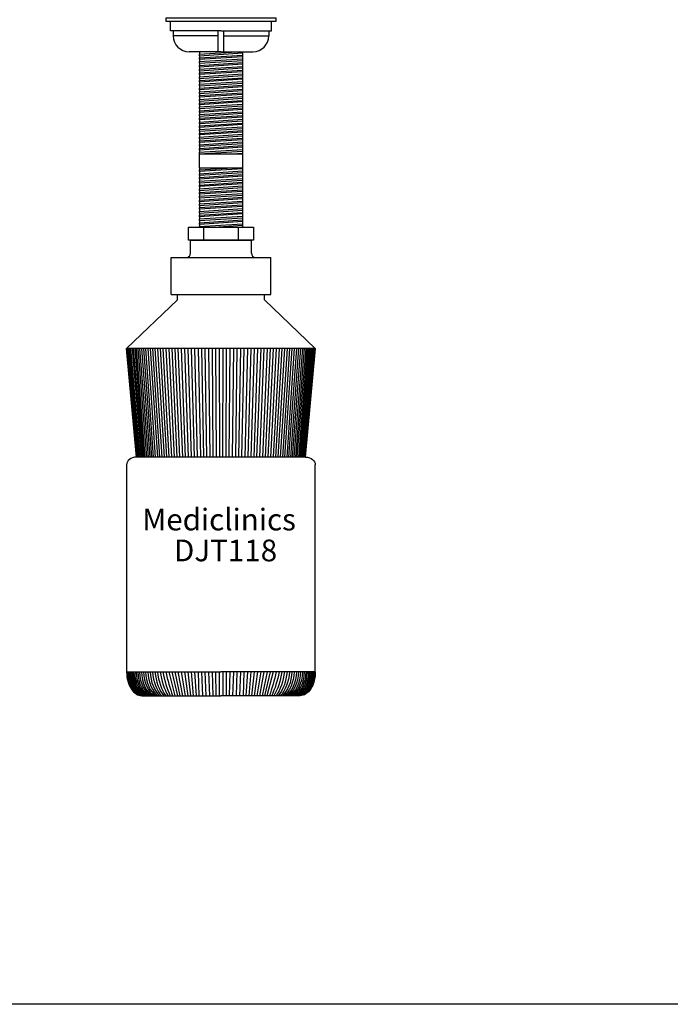
# Model space of a CAD drawing. Units: millimetres. Extents: x 1542 to 2742, y 111 to 951.
# Drawn here: x 2142 to 2442, y 111 to 565 of the extents above; entities that cross this region are included whole.
import ezdxf

# ---------------------------------------------------------------- set-up
doc = ezdxf.new("R2010")
doc.units = ezdxf.units.MM
doc.header["$LTSCALE"] = 0.5
for name, color, linetype, lineweight in [('Mediclinics', 7, 'Continuous', 30), ('Model-Code', 7, 'Continuous', 30), ('Piece', 7, 'Continuous', 30)]:
    doc.layers.add(name, color=color, linetype=linetype, lineweight=lineweight)
doc.styles.add('mediclinics', font='txt')

msp = doc.modelspace()

# ---------------------------------------------------------------- linework, layer by layer
msp.add_line((2741.7, 110.77), (1541.7, 110.77))
at = {"layer": 'Piece'}
for p, q in [((2211.26, 559.53), (2211.26, 563.93)), ((2257.76, 559.53), (2257.76, 563.93)), ((2234.51, 559.53), (2211.26, 559.53)), ((2212.51, 559.53), (2212.51, 557.23)), ((2233.26, 549.93), (2233.26, 559.53)), ((2234.51, 559.53), (2257.76, 559.53)), ((2235.76, 549.93), (2235.76, 559.53)), ((2256.51, 559.53), (2256.51, 557.23)), ((2233.26, 557.23), (2212.51, 557.23)), ((2235.76, 557.23), (2256.51, 557.23)), ((2234.51, 549.93), (2219.81, 549.93)), ((2224.51, 548.81), (2241.75, 549.93)), ((2224.51, 549.93), (2224.51, 549.81)), ((2224.51, 549.81), (2224.67, 549.81)), ((2226.51, 549.93), (2224.67, 549.81)), ((2224.67, 549.81), (2224.67, 548.81)), ((2224.67, 548.07), (2244.51, 549.37)), ((2234.51, 549.93), (2249.21, 549.93)), ((2244.36, 549.36), (2244.36, 548.36)), ((2244.51, 549.93), (2244.51, 549.37)), ((2224.51, 548.81), (2224.51, 548.07)), ((2224.51, 548.07), (2224.67, 548.07)), ((2224.51, 547.07), (2224.67, 547.07)), ((2224.51, 547.07), (2224.51, 546.33)), ((2224.51, 545.33), (2244.51, 546.63)), ((2224.51, 546.33), (2224.67, 546.33)), ((2224.51, 545.33), (2224.51, 544.59)), ((2224.67, 547.07), (2244.51, 548.37)), ((2224.67, 548.07), (2224.67, 547.07)), ((2244.51, 547.63), (2224.67, 546.33)), ((2224.67, 546.33), (2224.67, 545.33)), ((2224.67, 544.59), (2244.51, 545.89)), ((2224.67, 543.59), (2244.51, 544.89)), ((2244.36, 547.62), (2244.36, 546.62)), ((2244.36, 545.88), (2244.36, 544.88)), ((2244.51, 548.37), (2244.51, 547.63)), ((2244.51, 546.63), (2244.51, 545.89)), ((2244.51, 544.89), (2244.51, 544.15)), ((2224.51, 544.59), (2224.67, 544.59)), ((2224.51, 543.59), (2224.67, 543.59)), ((2224.51, 543.59), (2224.51, 542.85)), ((2224.51, 541.85), (2244.51, 543.15)), ((2224.51, 542.85), (2224.67, 542.85)), ((2224.51, 541.85), (2224.51, 541.11)), ((2224.51, 541.11), (2224.67, 541.11)), ((2224.67, 544.59), (2224.67, 543.59)), ((2244.51, 544.15), (2224.67, 542.85)), ((2224.67, 542.85), (2224.67, 541.85)), ((2224.67, 541.11), (2244.51, 542.41)), ((2224.67, 540.11), (2244.51, 541.41)), ((2224.67, 541.11), (2224.67, 540.11)), ((2244.51, 540.67), (2224.67, 539.37)), ((2244.36, 544.14), (2244.36, 543.14)), ((2244.36, 542.4), (2244.36, 541.4)), ((2244.36, 541.41), (2244.51, 541.41)), ((2244.36, 540.66), (2244.36, 539.66)), ((2244.51, 543.15), (2244.51, 542.41)), ((2244.51, 541.41), (2244.51, 540.67)), ((2224.51, 540.11), (2224.67, 540.11)), ((2224.51, 540.11), (2224.51, 539.37)), ((2224.51, 538.37), (2244.51, 539.67)), ((2224.51, 539.37), (2224.67, 539.37)), ((2224.51, 538.37), (2224.51, 537.63)), ((2224.51, 536.63), (2224.51, 535.89)), ((2224.51, 536.63), (2224.67, 536.63)), ((2224.51, 534.89), (2244.51, 536.19)), ((2224.51, 535.89), (2224.67, 535.89)), ((2224.67, 539.37), (2224.67, 538.37)), ((2224.67, 537.63), (2244.51, 538.93)), ((2224.67, 537.63), (2224.67, 536.63)), ((2224.67, 536.63), (2239.94, 537.63)), ((2244.51, 537.19), (2224.67, 535.89)), ((2224.67, 535.89), (2224.67, 534.89)), ((2239.9, 537.63), (2244.51, 537.93)), ((2244.36, 538.92), (2244.36, 537.92)), ((2244.36, 537.18), (2244.36, 536.18)), ((2244.51, 539.67), (2244.51, 538.93)), ((2244.51, 537.93), (2244.51, 537.63)), ((2244.51, 537.63), (2244.51, 537.19)), ((2244.51, 536.19), (2244.51, 535.45)), ((2224.51, 534.89), (2224.51, 534.15)), ((2224.51, 534.15), (2224.67, 534.15)), ((2224.51, 533.15), (2224.67, 533.15)), ((2224.51, 533.15), (2224.51, 532.41)), ((2224.51, 531.41), (2244.51, 532.71)), ((2224.51, 532.41), (2224.67, 532.41)), ((2224.51, 531.41), (2224.51, 530.67)), ((2224.67, 534.15), (2244.51, 535.45)), ((2224.67, 533.15), (2244.51, 534.45)), ((2224.67, 534.15), (2224.67, 533.15)), ((2244.51, 533.71), (2224.67, 532.41)), ((2224.67, 532.41), (2224.67, 531.41)), ((2224.67, 530.67), (2244.51, 531.97)), ((2244.36, 535.44), (2244.36, 534.44)), ((2244.36, 533.7), (2244.36, 532.7)), ((2244.36, 531.96), (2244.36, 530.96)), ((2244.51, 534.45), (2244.51, 533.71)), ((2244.51, 532.71), (2244.51, 531.97)), ((2224.51, 530.67), (2224.67, 530.67)), ((2224.51, 529.67), (2224.51, 528.93)), ((2224.51, 529.67), (2224.67, 529.67)), ((2224.51, 527.93), (2244.51, 529.23)), ((2224.51, 528.93), (2224.67, 528.93)), ((2224.51, 527.93), (2224.51, 527.19)), ((2224.51, 527.19), (2224.67, 527.19)), ((2224.67, 529.67), (2244.51, 530.97)), ((2224.67, 530.67), (2224.67, 529.67)), ((2244.51, 530.23), (2224.67, 528.93)), ((2224.67, 528.93), (2224.67, 527.93)), ((2224.67, 527.19), (2244.51, 528.49)), ((2224.67, 526.19), (2244.51, 527.49)), ((2224.67, 527.19), (2224.67, 526.19)), ((2244.51, 526.75), (2224.67, 525.45)), ((2244.36, 530.22), (2244.36, 529.22)), ((2244.36, 528.48), (2244.36, 527.48)), ((2244.36, 526.74), (2244.36, 525.74)), ((2244.51, 530.97), (2244.51, 530.23)), ((2244.51, 529.23), (2244.51, 528.49)), ((2244.51, 527.49), (2244.51, 526.75)), ((2224.51, 526.19), (2224.67, 526.19)), ((2224.51, 526.19), (2224.51, 525.45)), ((2224.51, 524.45), (2244.51, 525.75)), ((2224.51, 525.45), (2224.67, 525.45)), ((2224.51, 524.45), (2224.51, 523.71)), ((2224.51, 523.71), (2224.67, 523.71)), ((2224.51, 522.71), (2224.51, 521.97)), ((2224.51, 522.71), (2224.67, 522.71)), ((2224.51, 520.97), (2244.51, 522.27)), ((2224.67, 525.45), (2224.67, 524.45)), ((2224.67, 523.71), (2244.51, 525.01)), ((2224.67, 522.71), (2244.51, 524.01)), ((2224.67, 523.71), (2224.67, 522.71)), ((2244.51, 523.27), (2224.67, 521.97)), ((2244.36, 525), (2244.36, 524)), ((2244.36, 523.26), (2244.36, 522.26)), ((2244.51, 525.75), (2244.51, 525.01)), ((2244.51, 524.01), (2244.51, 523.27)), ((2244.51, 522.27), (2244.51, 521.53)), ((2224.51, 521.97), (2224.67, 521.97)), ((2224.51, 520.97), (2224.51, 520.23)), ((2224.51, 520.23), (2224.67, 520.23)), ((2224.51, 519.23), (2224.67, 519.23)), ((2224.51, 519.23), (2224.51, 518.49)), ((2224.51, 517.49), (2244.51, 518.79)), ((2224.51, 518.49), (2224.67, 518.49)), ((2224.51, 517.49), (2224.51, 516.75)), ((2224.67, 521.97), (2224.67, 520.97)), ((2224.67, 520.23), (2244.51, 521.53)), ((2224.67, 519.23), (2244.51, 520.53)), ((2224.67, 520.23), (2224.67, 519.23)), ((2244.51, 519.79), (2224.67, 518.49)), ((2224.67, 518.49), (2224.67, 517.49)), ((2224.67, 516.75), (2244.51, 518.05)), ((2244.36, 521.52), (2244.36, 520.52)), ((2244.36, 519.78), (2244.36, 518.78)), ((2244.36, 518.04), (2244.36, 517.04)), ((2244.51, 520.53), (2244.51, 519.79)), ((2244.51, 518.79), (2244.51, 518.05)), ((2224.51, 516.75), (2224.67, 516.75)), ((2224.51, 515.75), (2224.51, 515.01)), ((2224.51, 515.75), (2224.67, 515.75)), ((2224.51, 514.01), (2244.51, 515.31)), ((2224.51, 515.01), (2224.67, 515.01)), ((2224.51, 514.01), (2224.51, 513.27)), ((2224.51, 513.27), (2224.67, 513.27)), ((2224.67, 515.75), (2244.51, 517.05)), ((2224.67, 516.75), (2224.67, 515.75)), ((2244.51, 516.31), (2224.67, 515.01)), ((2224.67, 515.01), (2224.67, 514.01)), ((2224.67, 513.27), (2244.51, 514.57)), ((2224.67, 512.27), (2244.51, 513.57)), ((2224.67, 513.27), (2224.67, 512.27)), ((2244.36, 516.3), (2244.36, 515.3)), ((2244.36, 514.56), (2244.36, 513.56)), ((2244.51, 517.05), (2244.51, 516.31)), ((2244.51, 515.31), (2244.51, 514.57)), ((2244.51, 513.57), (2244.51, 512.83)), ((2224.51, 512.27), (2224.67, 512.27)), ((2224.51, 512.27), (2224.51, 511.53)), ((2224.51, 510.53), (2244.51, 511.83)), ((2224.51, 511.53), (2224.67, 511.53)), ((2224.51, 510.53), (2224.51, 509.79)), ((2224.51, 509.79), (2224.67, 509.79)), ((2224.51, 508.79), (2224.67, 508.79)), ((2224.51, 508.79), (2224.51, 508.05)), ((2244.51, 512.83), (2224.67, 511.53)), ((2224.67, 511.53), (2224.67, 510.53)), ((2224.67, 509.79), (2244.51, 511.09)), ((2224.67, 508.79), (2244.51, 510.09)), ((2224.67, 509.79), (2224.67, 508.79)), ((2244.51, 509.35), (2224.67, 508.05)), ((2244.36, 512.82), (2244.36, 511.82)), ((2244.36, 511.08), (2244.36, 510.08)), ((2244.36, 509.34), (2244.36, 508.34)), ((2244.51, 511.83), (2244.51, 511.09)), ((2244.51, 510.09), (2244.51, 509.35)), ((2224.51, 507.05), (2244.51, 508.35)), ((2224.51, 508.05), (2224.67, 508.05)), ((2224.51, 507.05), (2224.51, 506.31)), ((2224.51, 506.31), (2224.67, 506.31)), ((2224.51, 505.31), (2224.67, 505.31)), ((2224.51, 505.31), (2224.51, 504.57)), ((2224.51, 503.57), (2244.51, 504.87)), ((2224.51, 504.57), (2224.67, 504.57)), ((2224.67, 508.05), (2224.67, 507.05)), ((2224.67, 506.31), (2244.51, 507.61)), ((2224.67, 505.31), (2244.51, 506.61)), ((2224.67, 506.31), (2224.67, 505.31)), ((2244.51, 505.87), (2224.67, 504.57)), ((2224.67, 504.57), (2224.67, 503.57)), ((2224.67, 502.83), (2244.51, 504.13)), ((2244.36, 507.6), (2244.36, 506.6)), ((2244.36, 506.61), (2244.51, 506.61)), ((2244.36, 505.86), (2244.36, 504.86)), ((2244.36, 504.12), (2244.36, 503.12)), ((2244.51, 508.35), (2244.51, 507.61)), ((2244.51, 506.61), (2244.51, 505.87)), ((2244.51, 504.87), (2244.51, 504.13)), ((2224.51, 503.57), (2224.51, 502.83)), ((2224.51, 502.83), (2244.51, 502.83)), ((2224.67, 496.43), (2224.67, 502.83)), ((2239.9, 502.83), (2244.51, 503.13)), ((2244.36, 502.83), (2244.36, 495.98)), ((2244.51, 503.13), (2244.51, 502.83)), ((2244.51, 502.83), (2244.51, 502.83)), ((2244.51, 502.83), (2244.51, 502.83)), ((2224.51, 495.43), (2224.51, 494.69)), ((2224.51, 495.43), (2224.67, 495.43)), ((2224.51, 493.69), (2244.51, 494.99)), ((2224.67, 496.43), (2244.36, 496.43)), ((2224.67, 496.43), (2224.67, 495.43)), ((2224.67, 495.43), (2239.94, 496.43)), ((2244.51, 495.99), (2224.67, 494.69)), ((2244.36, 495.98), (2244.36, 494.98)), ((2244.51, 496.43), (2244.51, 495.99)), ((2244.51, 494.99), (2244.51, 494.25)), ((2224.51, 494.69), (2224.67, 494.69)), ((2224.51, 493.69), (2224.51, 492.95)), ((2224.51, 492.95), (2224.67, 492.95)), ((2224.51, 491.95), (2224.51, 491.21)), ((2224.51, 491.95), (2224.67, 491.95)), ((2224.51, 490.21), (2244.51, 491.51)), ((2224.51, 491.21), (2224.67, 491.21)), ((2224.67, 494.69), (2224.67, 493.69)), ((2224.67, 492.95), (2244.51, 494.25)), ((2224.67, 491.95), (2244.51, 493.25)), ((2224.67, 492.95), (2224.67, 491.95)), ((2244.51, 492.51), (2224.67, 491.21)), ((2224.67, 491.21), (2224.67, 490.21)), ((2224.67, 489.47), (2244.51, 490.77)), ((2244.36, 494.24), (2244.36, 493.24)), ((2244.36, 492.5), (2244.36, 491.5)), ((2244.36, 490.76), (2244.36, 489.76)), ((2244.51, 493.25), (2244.51, 492.51)), ((2244.51, 491.51), (2244.51, 490.77)), ((2224.51, 490.21), (2224.51, 489.47)), ((2224.51, 489.47), (2224.67, 489.47)), ((2224.51, 488.47), (2224.51, 487.73)), ((2224.51, 488.47), (2224.67, 488.47)), ((2224.51, 486.73), (2244.51, 488.03)), ((2224.51, 487.73), (2224.67, 487.73)), ((2224.51, 486.73), (2224.51, 485.99)), ((2224.51, 485.99), (2224.67, 485.99)), ((2224.67, 488.47), (2244.51, 489.77)), ((2224.67, 489.47), (2224.67, 488.47)), ((2244.51, 489.03), (2224.67, 487.73)), ((2224.67, 487.73), (2224.67, 486.73)), ((2224.67, 485.99), (2244.51, 487.29)), ((2224.67, 484.99), (2244.51, 486.29)), ((2224.67, 485.99), (2224.67, 484.99)), ((2244.36, 489.02), (2244.36, 488.02)), ((2244.36, 487.28), (2244.36, 486.28)), ((2244.51, 489.77), (2244.51, 489.03)), ((2244.51, 488.03), (2244.51, 487.29)), ((2244.51, 486.29), (2244.51, 485.55)), ((2224.51, 484.99), (2224.51, 484.25)), ((2224.51, 484.99), (2224.67, 484.99)), ((2224.51, 483.25), (2244.51, 484.55)), ((2224.51, 484.25), (2224.67, 484.25)), ((2224.51, 483.25), (2224.51, 482.51)), ((2224.51, 482.51), (2224.67, 482.51)), ((2224.51, 481.51), (2224.51, 480.77)), ((2224.51, 481.51), (2224.67, 481.51)), ((2244.51, 485.55), (2224.67, 484.25)), ((2224.67, 484.25), (2224.67, 483.25)), ((2224.67, 482.51), (2244.51, 483.81)), ((2224.67, 481.51), (2244.51, 482.81)), ((2224.67, 482.51), (2224.67, 481.51)), ((2244.51, 482.07), (2224.67, 480.77)), ((2244.36, 485.54), (2244.36, 484.54)), ((2244.36, 483.8), (2244.36, 482.8)), ((2244.36, 482.06), (2244.36, 481.06)), ((2244.51, 484.55), (2244.51, 483.81)), ((2244.51, 482.81), (2244.51, 482.07)), ((2224.51, 479.77), (2244.51, 481.07)), ((2224.51, 480.77), (2224.67, 480.77)), ((2224.51, 479.77), (2224.51, 479.03)), ((2224.51, 479.03), (2224.67, 479.03)), ((2224.51, 478.03), (2224.51, 477.29)), ((2224.51, 478.03), (2224.67, 478.03)), ((2224.51, 476.29), (2244.51, 477.59)), ((2224.51, 477.29), (2224.67, 477.29)), ((2224.67, 480.77), (2224.67, 479.77)), ((2224.67, 479.03), (2244.51, 480.33)), ((2224.67, 478.03), (2244.51, 479.33)), ((2224.67, 479.03), (2224.67, 478.03)), ((2244.51, 478.59), (2224.67, 477.29)), ((2224.67, 477.29), (2224.67, 476.29)), ((2224.67, 475.55), (2244.51, 476.85)), ((2244.36, 480.32), (2244.36, 479.32)), ((2244.36, 478.58), (2244.36, 477.58)), ((2244.36, 476.84), (2244.36, 475.84)), ((2244.51, 481.07), (2244.51, 480.33)), ((2244.51, 479.33), (2244.51, 478.59)), ((2244.51, 477.59), (2244.51, 476.85)), ((2224.51, 476.29), (2224.51, 475.55)), ((2224.51, 475.55), (2224.67, 475.55)), ((2224.51, 474.55), (2224.51, 473.81)), ((2224.51, 474.55), (2224.67, 474.55)), ((2224.51, 472.81), (2244.51, 474.11)), ((2224.51, 473.81), (2224.67, 473.81)), ((2224.51, 472.81), (2224.51, 472.07)), ((2224.51, 472.07), (2224.67, 472.07)), ((2224.67, 474.55), (2244.51, 475.85)), ((2224.67, 475.55), (2224.67, 474.55)), ((2244.51, 475.11), (2224.67, 473.81)), ((2224.67, 473.81), (2224.67, 472.81)), ((2224.67, 472.07), (2244.51, 473.37)), ((2224.67, 471.07), (2244.51, 472.37)), ((2224.67, 472.07), (2224.67, 471.07)), ((2244.36, 475.1), (2244.36, 474.1)), ((2244.36, 473.36), (2244.36, 472.36)), ((2244.51, 475.85), (2244.51, 475.11)), ((2244.51, 474.11), (2244.51, 473.37)), ((2244.51, 472.37), (2244.51, 471.63)), ((2219.51, 469.03), (2249.51, 469.03)), ((2219.51, 463.03), (2219.51, 469.03)), ((2224.51, 471.07), (2224.51, 470.33)), ((2224.51, 471.07), (2224.67, 471.07)), ((2224.51, 469.33), (2244.51, 470.63)), ((2224.51, 470.33), (2224.67, 470.33)), ((2224.51, 469.33), (2224.51, 469.03)), ((2244.51, 471.63), (2224.67, 470.33)), ((2224.67, 470.33), (2224.67, 469.33)), ((2226.51, 469.03), (2226.51, 463.03)), ((2231.39, 469.03), (2244.51, 469.89)), ((2242.51, 469.03), (2242.51, 463.03)), ((2244.36, 471.62), (2244.36, 470.62)), ((2244.36, 469.88), (2244.36, 469.03)), ((2244.51, 470.63), (2244.51, 469.89)), ((2249.51, 469.03), (2249.51, 463.03)), ((2249.51, 463.03), (2219.51, 463.03)), ((2220.51, 457.03), (2220.51, 463.03)), ((2220.51, 463.03), (2248.51, 463.03)), ((2248.51, 457.03), (2248.51, 463.03)), ((2211.51, 455.03), (2257.51, 455.03)), ((2211.51, 438.03), (2211.51, 455.03)), ((2218.51, 455.03), (2218.51, 455.03)), ((2257.51, 438.03), (2257.51, 455.03)), ((2211.51, 438.03), (2234.51, 438.03)), ((2211.51, 438.03), (2257.51, 438.03)), ((2214.51, 435.53), (2214.51, 438.03)), ((2254.51, 435.53), (2254.51, 438.03)), ((2214.51, 435.53), (2191.01, 413.03)), ((2254.51, 435.53), (2278.01, 413.03)), ((2278.01, 413.03), (2191.01, 413.03)), ((2195.51, 363.03), (2191.01, 413.03)), ((2278.01, 413.03, 43.5), (2191.01, 413.03, 43.5)), ((2191.14, 413.03), (2195.63, 363.03)), ((2195.77, 363.03), (2191.29, 413.03)), ((2191.51, 413.03), (2195.96, 363.03)), ((2191.79, 413.03), (2196.21, 363.03)), ((2196.52, 363.03), (2192.13, 413.03)), ((2192.53, 413.03), (2196.88, 363.03)), ((2197.29, 363.03), (2192.99, 413.03)), ((2193.51, 413.03), (2197.76, 363.03)), ((2194.09, 413.03), (2198.28, 363.03)), ((2194.73, 413.03), (2198.85, 363.03)), ((2195.43, 413.03), (2199.47, 363.03)), ((2196.18, 413.03), (2200.14, 363.03)), ((2196.98, 413.03), (2200.87, 363.03)), ((2197.84, 413.03), (2201.64, 363.03)), ((2198.75, 413.03), (2202.45, 363.03)), ((2199.71, 413.03), (2203.32, 363.03)), ((2200.73, 413.03), (2204.22, 363.03)), ((2201.79, 413.03), (2205.17, 363.03)), ((2202.89, 413.03), (2206.17, 363.03)), ((2204.05, 413.03), (2207.2, 363.03)), ((2205.24, 413.03), (2208.27, 363.03)), ((2206.48, 413.03), (2209.38, 363.03)), ((2207.76, 413.03), (2210.53, 363.03)), ((2209.08, 413.03), (2211.71, 363.03)), ((2210.43, 413.03), (2212.93, 363.03)), ((2211.82, 413.03), (2214.17, 363.03)), ((2213.24, 413.03), (2215.44, 363.03)), ((2214.69, 413.03), (2216.74, 363.03)), ((2216.17, 413.03), (2218.07, 363.03)), ((2217.68, 413.03), (2219.42, 363.03)), ((2219.21, 413.03), (2220.79, 363.03)), ((2220.76, 413.03), (2222.18, 363.03)), ((2222.33, 413.03), (2223.59, 363.03)), ((2223.92, 413.03), (2225.02, 363.03)), ((2225.52, 413.03), (2226.45, 363.03)), ((2227.14, 413.03), (2227.9, 363.03)), ((2228.77, 413.03), (2229.36, 363.03)), ((2230.4, 413.03), (2230.83, 363.03)), ((2232.05, 413.03), (2232.3, 363.03)), ((2233.69, 413.03), (2233.78, 363.03)), ((2235.34, 413.03), (2235.25, 363.03)), ((2236.98, 413.03), (2236.73, 363.03)), ((2238.62, 413.03), (2238.2, 363.03)), ((2240.26, 413.03), (2239.67, 363.03)), ((2241.89, 413.03), (2241.13, 363.03)), ((2243.51, 413.03), (2242.57, 363.03)), ((2245.11, 413.03), (2244.01, 363.03)), ((2246.7, 413.03), (2245.44, 363.03)), ((2248.27, 413.03), (2246.85, 363.03)), ((2249.82, 413.03), (2248.24, 363.03)), ((2251.35, 413.03), (2249.61, 363.03)), ((2252.86, 413.03), (2250.96, 363.03)), ((2254.34, 413.03), (2252.29, 363.03)), ((2255.79, 413.03), (2253.59, 363.03)), ((2257.21, 413.03), (2254.86, 363.03)), ((2258.6, 413.03), (2256.1, 363.03)), ((2259.95, 413.03), (2257.32, 363.03)), ((2261.27, 413.03), (2258.5, 363.03)), ((2262.55, 413.03), (2259.64, 363.03)), ((2263.78, 413.03), (2260.76, 363.03)), ((2264.98, 413.03), (2261.83, 363.03)), ((2266.13, 413.03), (2262.86, 363.03)), ((2267.24, 413.03), (2263.86, 363.03)), ((2268.3, 413.03), (2264.81, 363.03)), ((2269.32, 413.03), (2265.71, 363.03)), ((2270.28, 413.03), (2266.58, 363.03)), ((2271.19, 413.03), (2267.39, 363.03)), ((2272.05, 413.03), (2268.16, 363.03)), ((2272.85, 413.03), (2268.89, 363.03)), ((2273.6, 413.03), (2269.56, 363.03)), ((2274.3, 413.03), (2270.18, 363.03)), ((2274.94, 413.03), (2270.75, 363.03)), ((2275.52, 413.03), (2271.27, 363.03)), ((2271.74, 363.03), (2276.04, 413.03)), ((2276.5, 413.03), (2272.15, 363.03)), ((2272.51, 363.03), (2276.9, 413.03)), ((2277.24, 413.03), (2272.82, 363.03)), ((2277.52, 413.03), (2273.07, 363.03)), ((2273.26, 363.03), (2277.73, 413.03)), ((2277.89, 413.03), (2273.4, 363.03)), ((2273.51, 363.03), (2278.01, 413.03)), ((2191.01, 359.53), (2191.01, 264.03)), ((2273.51, 363.03), (2195.51, 363.03)), ((2278.01, 264.03), (2278.01, 359.53)), ((2191.01, 264.03), (2234.51, 264.03)), ((2210.43, 264.03), (2213.3, 253.03)), ((2211.82, 264.03), (2214.43, 253.03)), ((2213.24, 264.03), (2215.58, 253.03)), ((2214.69, 264.03), (2216.77, 253.03)), ((2216.17, 264.03), (2217.98, 253.03)), ((2217.68, 264.03), (2219.21, 253.03)), ((2219.21, 264.03), (2220.47, 253.03)), ((2220.76, 264.03), (2221.75, 253.03)), ((2222.33, 264.03), (2223.04, 253.03)), ((2223.92, 264.03), (2224.35, 253.03)), ((2225.52, 264.03), (2225.96, 253.03)), ((2227.14, 264.03), (2227.57, 253.03)), ((2228.77, 264.03), (2229.2, 253.03)), ((2230.4, 264.03), (2230.81, 253.03)), ((2232.05, 264.03), (2232.18, 253.03)), ((2233.69, 264.03), (2233.69, 253.03)), ((2278.01, 264.03), (2234.51, 264.03)), ((2235.34, 264.03), (2235.34, 253.03)), ((2236.98, 264.03), (2236.85, 253.03)), ((2238.62, 264.03), (2238.22, 253.03)), ((2240.26, 264.03), (2239.83, 253.03)), ((2241.89, 264.03), (2241.46, 253.03)), ((2243.51, 264.03), (2243.07, 253.03)), ((2245.11, 264.03), (2244.68, 253.03)), ((2246.7, 264.03), (2245.99, 253.03)), ((2248.27, 264.03), (2247.28, 253.03)), ((2249.82, 264.03), (2248.56, 253.03)), ((2251.35, 264.03), (2249.82, 253.03)), ((2252.86, 264.03), (2251.05, 253.03)), ((2254.34, 264.03), (2252.26, 253.03)), ((2255.79, 264.03), (2253.45, 253.03)), ((2257.21, 264.03), (2254.6, 253.03)), ((2258.6, 264.03), (2255.73, 253.03)), ((2198.01, 253.03), (2234.51, 253.03)), ((2271.01, 253.03), (2234.51, 253.03))]:
    msp.add_line(p, q, dxfattribs=at)
msp.add_lwpolyline([(2209.01, 563.93), (2260.01, 563.93), (2260.01, 565.43), (2209.01, 565.43)], close=True, dxfattribs=at)
for centre, radius, start, end in [((2219.81, 557.23), 7.3, 180, 270), ((2249.21, 557.23), 7.3, 270, 0), ((2218.51, 457.03), 2, 270, 0), ((2250.51, 457.03), 2, 180, 270)]:
    msp.add_arc(centre, radius, start, end, dxfattribs=at)
for centre, major_axis, ratio, start_param, end_param in [((2195.51, 359.53), (4.5, 0), 0.777778, 7.853982, 9.424778), ((2198.01, 264.03), (0, 11), 0.636364, 1.570796, 3.141593), ((2198.14, 264.03), (0, 11), 0.636315, 1.570745, 3.153869), ((2198.29, 264.03), (0, 11), 0.636356, 1.570788, 3.146614), ((2198.51, 264.03), (0, 11), 0.636346, 1.570777, 3.134059), ((2198.79, 264.03), (0, 11), 0.636214, 1.570637, 3.11976), ((2199.13, 264.03), (-0.01, 11.01), 0.635916, 1.570319, 3.103615), ((2199.53, 264.03), (-0.02, 11.02), 0.635398, 1.56977, 3.085505), ((2199.99, 264.03), (-0.03, 11.03), 0.634598, 1.568929, 3.065287), ((2200.51, 264.03), (-0.05, 11.05), 0.633441, 1.567728, 3.042794), ((2201.09, 264.03), (-0.08, 11.08), 0.631838, 1.566092, 3.017832), ((2201.73, 264.03), (-0.12, 11.12), 0.62968, 1.563942, 2.990173), ((2202.43, 264.03), (-0.17, 11.17), 0.626837, 1.561193, 2.95955), ((2203.18, 264.03), (-0.23, 11.23), 0.623142, 1.557763, 2.925656), ((2203.98, 264.03), (-0.32, 11.31), 0.618392, 1.553573, 2.888127), ((2204.84, 264.03), (-0.41, 11.42), 0.612325, 1.548557, 2.846544), ((2205.75, 264.03), (-0.54, 11.56), 0.604604, 1.542674, 2.80041), ((2206.71, 264.03), (-0.69, 11.74), 0.59479, 1.535927, 2.749139), ((2207.73, 264.03), (-0.87, 11.97), 0.5823, 1.528385, 2.692021), ((2208.79, 264.03), (-1.1, 12.28), 0.566345, 1.520224, 2.628177), ((2209.89, 264.03), (-1.37, 12.7), 0.545831, 1.51178, 2.556465), ((2211.05, 264.03), (-1.72, 13.29), 0.519192, 1.503631, 2.475307), ((2212.24, 264.03), (-2.17, 14.17), 0.484065, 1.496734, 2.382316), ((2213.48, 264.03), (-2.79, 15.58), 0.436582, 1.492682, 2.273413), ((2214.76, 264.03), (-3.78, 18.22), 0.369429, 1.49435, 2.140297), ((2216.08, 264.03), (-5.97, 25.17), 0.263852, 1.508326, 1.959721)]:
    msp.add_ellipse(centre, major_axis=major_axis, ratio=ratio, start_param=start_param, end_param=end_param, dxfattribs=at)
at = {"layer": 'Piece', "extrusion": (0, 0, -1)}
for centre, major_axis, ratio, start_param, end_param in [((2273.51, 359.53), (-4.5, 0), 0.777778, 7.853982, 9.424778), ((2252.95, 264.03), (5.97, 25.17), 0.263852, 1.508326, 1.959721), ((2254.27, 264.03), (3.78, 18.22), 0.369429, 1.49435, 2.140297), ((2255.55, 264.03), (2.79, 15.58), 0.436582, 1.492682, 2.273413), ((2256.78, 264.03), (2.17, 14.17), 0.484065, 1.496734, 2.382316), ((2257.98, 264.03), (1.72, 13.29), 0.519192, 1.503631, 2.475307), ((2259.13, 264.03), (1.37, 12.7), 0.545831, 1.51178, 2.556465), ((2260.24, 264.03), (1.1, 12.28), 0.566345, 1.520224, 2.628177), ((2261.3, 264.03), (0.87, 11.97), 0.5823, 1.528385, 2.692021), ((2262.32, 264.03), (0.69, 11.74), 0.59479, 1.535927, 2.749139), ((2263.28, 264.03), (0.54, 11.56), 0.604604, 1.542674, 2.80041), ((2264.19, 264.03), (0.41, 11.42), 0.612325, 1.548557, 2.846544), ((2265.05, 264.03), (0.32, 11.31), 0.618392, 1.553573, 2.888127), ((2265.85, 264.03), (0.23, 11.23), 0.623142, 1.557763, 2.925656), ((2266.6, 264.03), (0.17, 11.17), 0.626837, 1.561193, 2.95955), ((2267.3, 264.03), (0.12, 11.12), 0.62968, 1.563942, 2.990173), ((2267.94, 264.03), (0.08, 11.08), 0.631838, 1.566092, 3.017832), ((2268.52, 264.03), (0.05, 11.05), 0.633441, 1.567728, 3.042794), ((2269.04, 264.03), (0.03, 11.03), 0.634598, 1.568929, 3.065287), ((2269.5, 264.03), (0.02, 11.02), 0.635398, 1.56977, 3.085505), ((2269.9, 264.03), (0.01, 11.01), 0.635916, 1.570319, 3.103615), ((2270.24, 264.03), (0, 11), 0.636214, 1.570637, 3.11976), ((2270.52, 264.03), (0, 11), 0.636346, 1.570777, 3.134059), ((2270.73, 264.03), (0, 11), 0.636356, 1.570788, 3.146614), ((2270.89, 264.03), (0, 11), 0.636315, 1.570745, 3.153869), ((2271.01, 264.03), (0, 11), 0.636364, 1.570796, 3.141593)]:
    msp.add_ellipse(centre, major_axis=major_axis, ratio=ratio, start_param=start_param, end_param=end_param, dxfattribs=at)

# ---------------------------------------------------------------- texts
at = {"layer": 'Mediclinics', "insert": (2198.21, 334.25), "char_height": 10, "width": 83.0966, "attachment_point": 4, "style": 'mediclinics'}
msp.add_mtext('{\\fArial|b1|i0|c0|p34;Mediclinics}', dxfattribs=at)
at = {"layer": 'Model-Code', "insert": (2212.84, 320), "char_height": 10, "width": 83.0966, "attachment_point": 4, "style": 'mediclinics'}
msp.add_mtext('{\\fArial|b1|i0|c0|p34;DJT118}', dxfattribs=at)

doc.saveas('drawing.dxf')
